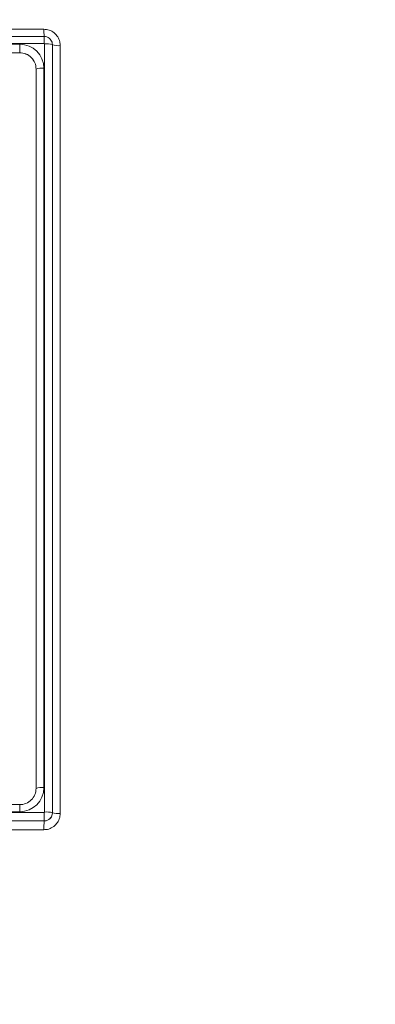
# Model space of a CAD drawing. Extents: x -60 to 287, y -319 to -40.
# Drawn here: x 103 to 104, y -95 to -92 of the extents above; entities that cross this region are included whole.
import ezdxf

# ---------------------------------------------------------------- set-up
doc = ezdxf.new("R2010")
doc.units = 0
doc.header["$LTSCALE"] = 0.4
doc.header["$MEASUREMENT"] = 0
doc.layers.get('0').update_dxf_attribs({"linetype": 'CONTINUOUS'})

msp = doc.modelspace()

# ---------------------------------------------------------------- linework, layer by layer
at = {"color": 7, "linetype": 'Continuous', "lineweight": 15}
for p, q in [((96.9129, -91.5926), (102.8481, -91.5926)), ((102.8493, -91.6201), (96.9118, -91.6201)), ((102.8493, -91.6474), (96.9118, -91.6474)), ((97.0055, -91.6499), (102.7555, -91.6499)), ((102.7555, -91.6825), (102.7555, -91.6499)), ((102.8505, -94.5863), (102.8505, -91.6488)), ((102.8805, -91.6515), (102.8805, -94.589)), ((102.7555, -91.6825), (97.0055, -91.6825)), ((102.7555, -91.6826), (97.0055, -91.6826)), ((102.7555, -91.6826), (102.7555, -91.6825)), ((102.9106, -91.6551), (102.9106, -94.5915)), ((102.818, -94.4958), (102.818, -91.7447)), ((102.848, -91.742), (102.848, -94.4931)), ((96.9118, -94.5877), (102.8493, -94.5877)), ((102.7555, -94.5579), (97.0055, -94.5579)), ((102.7555, -94.5852), (97.0055, -94.5852)), ((102.8493, -94.5877), (102.8493, -94.6203)), ((102.8805, -94.589), (102.8805, -94.5891)), ((102.8493, -94.6203), (96.9118, -94.6203)), ((96.9118, -94.6204), (102.8493, -94.6204)), ((102.8493, -94.6203), (102.8493, -94.6204)), ((102.8481, -94.6539), (96.9129, -94.6539))]:
    msp.add_line(p, q, dxfattribs=at)
at = {"color": 8, "linetype": 'Continuous', "lineweight": 15}
for p, q in [((102.8493, -91.6201), (102.8493, -91.6474)), ((102.7555, -94.5852), (102.7555, -94.5579))]:
    msp.add_line(p, q, dxfattribs=at)
at = {"color": 7, "linetype": 'Continuous', "lineweight": 15}
for radius in [11.7899, 11.5, 11.1875, 11.078, 11, 10.9459]:
    msp.add_circle((99.8805, -100.6204), radius, dxfattribs=at)
at = {"color": 8, "linetype": 'Continuous', "lineweight": 15}
msp.add_arc((103.0716, -91.5983), 0.2236, 178.5521, 185.6157, dxfattribs=at)
at = {"color": 7, "linetype": 'Continuous', "lineweight": 15}
for centre, radius, start, end in [((102.7557, -91.7422), 0.0923, 0.121, 90.1202), ((102.858, -91.7327), 0.0843, 74.4721, 95.0609), ((102.9034, -91.5854), 0.07, 250.9608, 275.927), ((102.7557, -91.7449), 0.0624, 0.1207, 90.1209), ((102.7557, -91.745), 0.0624, 0.1204, 90.1207), ((102.8406, -91.826), 0.0843, 84.9369, 105.5279), ((102.7557, -94.4929), 0.0923, 269.8798, 359.879), ((102.7557, -94.4957), 0.0624, 269.8791, 359.8793), ((102.8406, -94.577), 0.0843, 84.9381, 105.529), ((102.8493, -94.5891), 0.0313, 270, 0), ((102.858, -94.6702), 0.0843, 74.4721, 95.0609), ((102.9033, -94.49), 0.1017, 257.051, 274.1101), ((103.0828, -94.6452), 0.2349, 173.9486, 182.1446)]:
    msp.add_arc(centre, radius, start, end, dxfattribs=at)
for points, knots in [([(102.9106, -91.6551), (102.9103, -91.6503), (102.9095, -91.6386), (102.9018, -91.621), (102.8877, -91.6053), (102.8691, -91.5947), (102.8551, -91.5933), (102.8481, -91.5926)], [0, 0, 0, 0, 0.1474609, 0.3612903, 0.5742251, 0.7871143, 1, 1, 1, 1]), ([(102.8493, -91.6203), (102.8528, -91.6206), (102.8597, -91.6213), (102.8687, -91.6264), (102.8754, -91.6335), (102.8797, -91.6422), (102.8803, -91.6485), (102.8805, -91.6515)], [0, 0, 0, 0, 0.216548, 0.419336, 0.61484, 0.813271, 1, 1, 1, 1]), ([(102.8505, -91.6488), (102.8505, -91.6486), (102.8505, -91.6483), (102.8503, -91.6479), (102.85, -91.6476), (102.8497, -91.6474), (102.8494, -91.6474), (102.8493, -91.6474)], [0, 0, 0, 0, 0.212119, 0.427883, 0.625121, 0.81241, 1, 1, 1, 1]), ([(102.8493, -94.5877), (102.8493, -94.5877), (102.8495, -94.5876), (102.8499, -94.5875), (102.8502, -94.5872), (102.8505, -94.5868), (102.8505, -94.5864), (102.8505, -94.5863)], [0, 0, 0, 0, 0.071798, 0.281486, 0.513482, 0.757049, 1, 1, 1, 1]), ([(102.8805, -94.589), (102.8802, -94.5925), (102.8795, -94.5997), (102.8737, -94.6096), (102.8648, -94.617), (102.8559, -94.62), (102.8506, -94.6202), (102.8493, -94.6203)], [0, 0, 0, 0, 0.214549, 0.441478, 0.679667, 0.916228, 1, 1, 1, 1]), ([(102.8481, -94.6539), (102.8526, -94.6536), (102.8642, -94.6529), (102.8817, -94.6455), (102.8977, -94.6314), (102.9085, -94.6126), (102.9099, -94.5985), (102.9106, -94.5915)], [0, 0, 0, 0, 0.138123, 0.353429, 0.56903, 0.784513, 1, 1, 1, 1])]:
    msp.add_open_spline(points, degree=3, knots=knots, dxfattribs=at)

doc.saveas('drawing.dxf')
